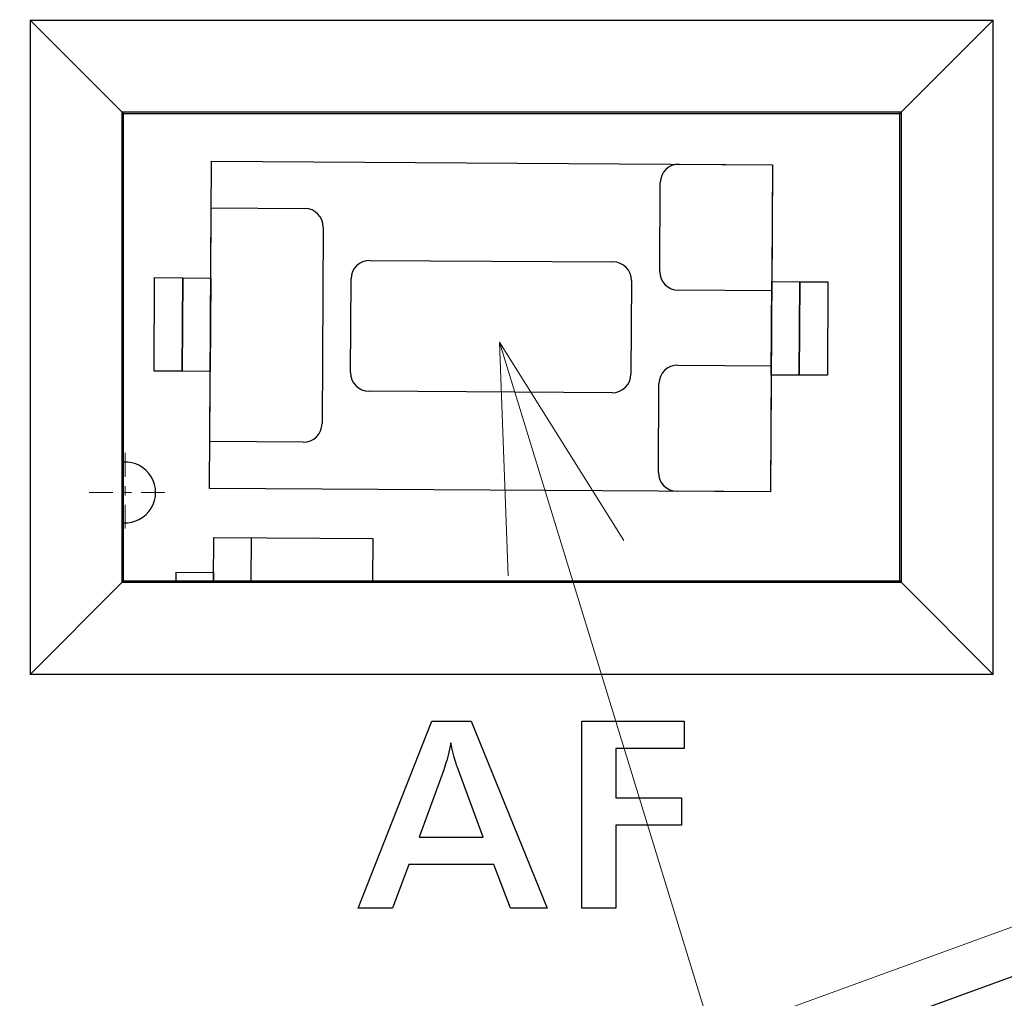
# Model space of a CAD drawing. Extents: x 30 to 821, y 12 to 573.
# Drawn here: x 152 to 163, y 220 to 230 of the extents above; entities that cross this region are included whole.
import ezdxf

# ---------------------------------------------------------------- set-up
doc = ezdxf.new("R2010")
doc.units = 0
doc.linetypes.add('DASHDOT', pattern=[18.5, 12, -3, 0.5, -3])
doc.layers.get('0').update_dxf_attribs({"lineweight": 13})

# ---------------------------------------------------------------- blocks, each defined once
blk = doc.blocks.new('BLOCK706')
at = {"color": 7, "linetype": 'DASHDOT', "lineweight": 15, "ltscale": 0.021125}
for p, q in [((12.467415, -48.130901), (12.467415, -48.975903)), ((12.889915, -48.553402), (12.044915, -48.553402))]:
    blk.add_line(p, q, dxfattribs=at)
blk = doc.blocks.new('BLOCK722')
at = {"color": 7, "lineweight": 15}
blk.add_line((16.471481, -46.947044), (27.655155, -83.40522), dxfattribs=at)
blk.add_lwpolyline([(17.798262, -49.065926), (16.471481, -46.947044), (16.561066, -49.445438)], dxfattribs=at)

msp = doc.modelspace()

# ---------------------------------------------------------------- linework, layer by layer
at = {"color": 7, "lineweight": 30, "ltscale": 0.175}
for p, q in [((152.255, 230.063), (152.255, 223.063)), ((162.555, 223.063), (162.555, 230.063))]:
    msp.add_line(p, q, dxfattribs=at)
at = {"color": 7, "lineweight": 30, "ltscale": 0.2575}
for p, q in [((152.255, 230.063), (162.555, 230.063)), ((162.555, 223.063), (152.255, 223.063))]:
    msp.add_line(p, q, dxfattribs=at)
at = {"color": 7, "lineweight": 30, "ltscale": 0.034727}
for p, q in [((152.255, 230.063), (153.238, 229.081)), ((162.555, 230.063), (161.573, 229.081)), ((152.255, 223.063), (153.238, 224.045)), ((162.555, 223.063), (161.573, 224.045))]:
    msp.add_line(p, q, dxfattribs=at)
at = {"color": 7, "lineweight": 30, "ltscale": 0.125888}
for p, q in [((153.238, 229.081), (153.238, 224.045)), ((161.573, 224.045), (161.573, 229.081))]:
    msp.add_line(p, q, dxfattribs=at)
at = {"color": 7, "lineweight": 30, "ltscale": 0.208388}
for p, q in [((153.238, 229.081), (161.573, 229.081)), ((161.573, 224.045), (153.238, 224.045))]:
    msp.add_line(p, q, dxfattribs=at)
at = {"color": 7, "lineweight": 30, "ltscale": 0.000628}
for p, q in [((153.255, 229.063), (153.238, 229.081)), ((161.555, 229.063), (161.573, 229.081)), ((153.255, 224.063), (153.238, 224.045)), ((161.555, 224.063), (161.573, 224.045))]:
    msp.add_line(p, q, dxfattribs=at)
at = {"color": 7, "lineweight": 30, "ltscale": 0.2075}
for p, q in [((153.255, 229.063), (161.555, 229.063)), ((153.255, 224.063), (161.555, 224.063))]:
    msp.add_line(p, q, dxfattribs=at)
at = {"color": 7, "lineweight": 30, "ltscale": 0.125}
for p, q in [((153.255, 224.063), (153.255, 229.063)), ((161.555, 224.063), (161.555, 229.063))]:
    msp.add_line(p, q, dxfattribs=at)
at = {"color": 7, "lineweight": 30, "ltscale": 0.0875}
for p, q in [((154.173, 225.054), (154.195, 228.554)), ((160.195, 228.516), (160.173, 225.016))]:
    msp.add_line(p, q, dxfattribs=at)
at = {"color": 7, "lineweight": 30, "ltscale": 0.15}
for p, q in [((154.195, 228.554), (160.195, 228.516)), ((160.173, 225.016), (154.173, 225.054))]:
    msp.add_line(p, q, dxfattribs=at)
at = {"color": 7, "lineweight": 30, "ltscale": 0.025}
for p, q in [((159.195, 228.523), (160.195, 228.516)), ((154.192, 228.054), (155.192, 228.048)), ((153.581, 226.308), (153.587, 227.308)), ((153.887, 227.306), (153.881, 226.306)), ((153.881, 226.306), (153.887, 227.306)), ((154.187, 227.304), (154.181, 226.304)), ((155.681, 226.294), (155.687, 227.294)), ((158.687, 227.276), (158.681, 226.276)), ((160.181, 226.266), (160.187, 227.266)), ((160.487, 227.264), (160.481, 226.264)), ((160.481, 226.264), (160.487, 227.264)), ((160.787, 227.263), (160.781, 226.263)), ((160.186, 227.166), (159.186, 227.173)), ((159.181, 226.373), (160.181, 226.366)), ((155.176, 225.548), (154.176, 225.554)), ((160.173, 225.016), (159.173, 225.023))]:
    msp.add_line(p, q, dxfattribs=at)
at = {"color": 7, "lineweight": 30, "ltscale": 0.03375}
for p, q in [((160.195, 228.516), (160.186, 227.166)), ((160.181, 226.366), (160.173, 225.016))]:
    msp.add_line(p, q, dxfattribs=at)
at = {"color": 7, "lineweight": 30, "ltscale": 0.02375}
for p, q in [((158.988, 227.374), (158.994, 228.324)), ((158.974, 225.224), (158.98, 226.174))]:
    msp.add_line(p, q, dxfattribs=at)
at = {"color": 7, "lineweight": 30, "ltscale": 0.0625}
msp.add_line((154.176, 225.554), (154.192, 228.054), dxfattribs=at)
at = {"color": 7, "lineweight": 30, "ltscale": 0.0525}
msp.add_line((155.391, 227.846), (155.377, 225.746), dxfattribs=at)
at = {"color": 7, "lineweight": 30, "ltscale": 0.065}
for p, q in [((155.888, 227.493), (158.488, 227.477)), ((158.48, 226.077), (155.88, 226.093))]:
    msp.add_line(p, q, dxfattribs=at)
at = {"color": 7, "lineweight": 30, "ltscale": 0.0075}
for p, q in [((153.587, 227.308), (153.887, 227.306)), ((153.887, 227.306), (154.187, 227.304)), ((160.187, 227.266), (160.487, 227.264)), ((160.487, 227.264), (160.787, 227.263)), ((153.881, 226.306), (153.581, 226.308)), ((154.181, 226.304), (153.881, 226.306)), ((160.481, 226.264), (160.181, 226.266)), ((160.781, 226.263), (160.481, 226.264))]:
    msp.add_line(p, q, dxfattribs=at)
at = {"color": 7, "lineweight": 15}
msp.add_line((176.577, 225.393), (150.944, 216.063), dxfattribs=at)
at = {"color": 7, "lineweight": 30}
msp.add_line((176.816, 224.948), (151.032, 215.563), dxfattribs=at)
at = {"color": 7, "lineweight": 30, "ltscale": 0.011642}
msp.add_line((154.217, 224.063), (154.22, 224.529), dxfattribs=at)
msp.add_line((154.217, 224.063), (154.22, 224.529), dxfattribs=at)
at = {"color": 7, "lineweight": 30, "ltscale": 0.01}
for p, q in [((154.22, 224.529), (154.62, 224.526)), ((153.817, 224.156), (154.217, 224.154)), ((155.917, 224.068), (156.317, 224.065))]:
    msp.add_line(p, q, dxfattribs=at)
at = {"color": 7, "lineweight": 30, "ltscale": 0.0425}
msp.add_line((154.22, 224.529), (155.92, 224.518), dxfattribs=at)
at = {"color": 7, "lineweight": 30, "ltscale": 0.011579}
msp.add_line((154.62, 224.526), (154.617, 224.063), dxfattribs=at)
at = {"color": 7, "lineweight": 30, "ltscale": 0.011376}
msp.add_line((155.92, 224.518), (155.917, 224.063), dxfattribs=at)
at = {"color": 7, "lineweight": 30, "ltscale": 0.002329}
msp.add_line((153.817, 224.063), (153.817, 224.156), dxfattribs=at)
at = {"color": 7, "lineweight": 30, "ltscale": 0.002267}
msp.add_line((154.217, 224.154), (154.217, 224.063), dxfattribs=at)
at = {"color": 7, "lineweight": 30, "ltscale": 0.053759}
msp.add_line((155.763, 220.564), (156.553, 222.564), dxfattribs=at)
at = {"color": 7, "lineweight": 30, "ltscale": 0.010474}
msp.add_line((156.553, 222.564), (156.972, 222.564), dxfattribs=at)
at = {"color": 7, "lineweight": 30, "ltscale": 0.053971}
msp.add_line((156.972, 222.564), (157.784, 220.564), dxfattribs=at)
at = {"color": 7, "lineweight": 30, "ltscale": 0.05}
msp.add_line((158.156, 220.564), (158.156, 222.564), dxfattribs=at)
at = {"color": 7, "lineweight": 30, "ltscale": 0.027311}
msp.add_line((158.156, 222.564), (159.249, 222.564), dxfattribs=at)
at = {"color": 7, "lineweight": 30, "ltscale": 0.007353}
msp.add_line((159.249, 222.564), (159.249, 222.27), dxfattribs=at)
at = {"color": 7, "lineweight": 30, "ltscale": 0.000829}
msp.add_line((156.74, 222.264), (156.733, 222.231), dxfattribs=at)
at = {"color": 7, "lineweight": 30, "ltscale": 0.000863}
msp.add_line((156.748, 222.297), (156.74, 222.264), dxfattribs=at)
at = {"color": 7, "lineweight": 30, "ltscale": 0.000897}
msp.add_line((156.755, 222.333), (156.748, 222.297), dxfattribs=at)
at = {"color": 7, "lineweight": 30, "ltscale": 0.000883}
msp.add_line((156.763, 222.298), (156.755, 222.333), dxfattribs=at)
at = {"color": 7, "lineweight": 30, "ltscale": 0.000833}
msp.add_line((156.77, 222.265), (156.763, 222.298), dxfattribs=at)
at = {"color": 7, "lineweight": 30, "ltscale": 0.000784}
msp.add_line((156.777, 222.235), (156.77, 222.265), dxfattribs=at)
at = {"color": 7, "lineweight": 30, "ltscale": 0.018277}
msp.add_line((159.249, 222.27), (158.518, 222.27), dxfattribs=at)
at = {"color": 7, "lineweight": 30, "ltscale": 0.013175}
msp.add_line((158.518, 222.27), (158.518, 221.743), dxfattribs=at)
at = {"color": 7, "lineweight": 30, "ltscale": 0.000729}
msp.add_line((156.718, 222.171), (156.71, 222.143), dxfattribs=at)
at = {"color": 7, "lineweight": 30, "ltscale": 0.000762}
msp.add_line((156.725, 222.201), (156.718, 222.171), dxfattribs=at)
at = {"color": 7, "lineweight": 30, "ltscale": 0.000796}
msp.add_line((156.733, 222.231), (156.725, 222.201), dxfattribs=at)
at = {"color": 7, "lineweight": 30, "ltscale": 0.000734}
msp.add_line((156.784, 222.206), (156.777, 222.235), dxfattribs=at)
at = {"color": 7, "lineweight": 30, "ltscale": 0.000685}
msp.add_line((156.791, 222.18), (156.784, 222.206), dxfattribs=at)
at = {"color": 7, "lineweight": 30, "ltscale": 0.000636}
msp.add_line((156.797, 222.155), (156.791, 222.18), dxfattribs=at)
at = {"color": 7, "lineweight": 30, "ltscale": 0.000597}
msp.add_line((156.687, 222.067), (156.679, 222.044), dxfattribs=at)
at = {"color": 7, "lineweight": 30, "ltscale": 0.00063}
msp.add_line((156.694, 222.091), (156.687, 222.067), dxfattribs=at)
at = {"color": 7, "lineweight": 30, "ltscale": 0.000663}
msp.add_line((156.702, 222.116), (156.694, 222.091), dxfattribs=at)
at = {"color": 7, "lineweight": 30, "ltscale": 0.000696}
msp.add_line((156.71, 222.143), (156.702, 222.116), dxfattribs=at)
at = {"color": 7, "lineweight": 30, "ltscale": 0.000586}
msp.add_line((156.803, 222.133), (156.797, 222.155), dxfattribs=at)
at = {"color": 7, "lineweight": 30, "ltscale": 0.000537}
msp.add_line((156.81, 222.112), (156.803, 222.133), dxfattribs=at)
at = {"color": 7, "lineweight": 30, "ltscale": 0.000489}
msp.add_line((156.816, 222.093), (156.81, 222.112), dxfattribs=at)
at = {"color": 7, "lineweight": 30, "ltscale": 0.00044}
msp.add_line((156.821, 222.077), (156.816, 222.093), dxfattribs=at)
at = {"color": 7, "lineweight": 30, "ltscale": 0.020103}
msp.add_line((157.101, 221.323), (156.821, 222.077), dxfattribs=at)
at = {"color": 7, "lineweight": 30, "ltscale": 0.019187}
msp.add_line((156.679, 222.044), (156.417, 221.323), dxfattribs=at)
at = {"color": 7, "lineweight": 30, "ltscale": 0.017587}
for p, q in [((158.518, 221.743), (159.221, 221.743)), ((159.221, 221.45), (158.518, 221.45))]:
    msp.add_line(p, q, dxfattribs=at)
at = {"color": 7, "lineweight": 30, "ltscale": 0.007323}
msp.add_line((159.221, 221.743), (159.221, 221.45), dxfattribs=at)
at = {"color": 7, "lineweight": 30, "ltscale": 0.022149}
msp.add_line((158.518, 221.45), (158.518, 220.564), dxfattribs=at)
at = {"color": 7, "lineweight": 30, "ltscale": 0.017107}
msp.add_line((156.417, 221.323), (157.101, 221.323), dxfattribs=at)
at = {"color": 7, "lineweight": 30, "ltscale": 0.012452}
msp.add_line((156.305, 221.03), (156.129, 220.564), dxfattribs=at)
at = {"color": 7, "lineweight": 30, "ltscale": 0.022689}
msp.add_line((157.213, 221.03), (156.305, 221.03), dxfattribs=at)
at = {"color": 7, "lineweight": 30, "ltscale": 0.012485}
msp.add_line((157.393, 220.564), (157.213, 221.03), dxfattribs=at)
at = {"color": 7, "lineweight": 30, "ltscale": 0.009154}
msp.add_line((156.129, 220.564), (155.763, 220.564), dxfattribs=at)
at = {"color": 7, "lineweight": 30, "ltscale": 0.009784}
msp.add_line((157.784, 220.564), (157.393, 220.564), dxfattribs=at)
at = {"color": 7, "lineweight": 30, "ltscale": 0.009034}
msp.add_line((158.518, 220.564), (158.156, 220.564), dxfattribs=at)
at = {"color": 7, "lineweight": 30}
for centre, radius, start, end in [((140.805, 273.563), 73.724, 131.78019, 408.23364), ((140.805, 273.563), 73.724, 131.78019, 408.23364), ((140.805, 273.563), 72.698, 195.77089, 367.29052), ((140.805, 273.563), 72.698, 195.77089, 367.29052), ((159.194, 228.323), 0.2, 89.6429, 179.6402), ((155.191, 227.848), 0.2, 359.6429, 449.6402), ((155.887, 227.293), 0.2, 89.6429, 179.6402), ((158.487, 227.277), 0.2, 359.6429, 449.6402), ((159.188, 227.373), 0.2, 179.6429, 269.6402), ((159.18, 226.173), 0.2, 89.6429, 179.6402), ((155.881, 226.293), 0.2, 179.6429, 269.6402), ((158.481, 226.277), 0.2, 269.6429, 359.6402), ((155.177, 225.748), 0.2, 269.6429, 359.6402), ((153.273, 225.01), 0.325, 266.9281, 453.0719), ((159.174, 225.223), 0.2, 179.6429, 269.6402), ((140.805, 273.563), 63.5, 288.53726, 304.07579)]:
    msp.add_arc(centre, radius, start, end, dxfattribs=at)
at = {"color": 7, "lineweight": 15}
for centre, radius, start, end in [((140.805, 273.563), 73.224, 131.86853, 408.13147), ((140.805, 273.563), 73.224, 131.86853, 408.13147), ((140.807, 273.559), 63.3, 288.72709, 304.07579)]:
    msp.add_arc(centre, radius, start, end, dxfattribs=at)

# ---------------------------------------------------------------- block references
at = {"lineweight": 0}
for name in ['BLOCK722', 'BLOCK706']:
    msp.add_blockref(name, (140.805, 273.563), dxfattribs=at)

doc.saveas('drawing.dxf')
